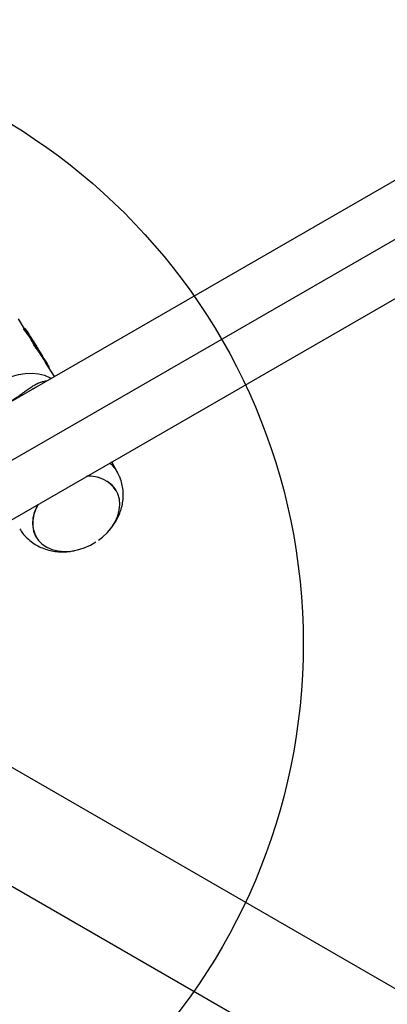
# Model space of a CAD drawing. Units: millimetres. Extents: x 12098 to 27781, y 28004 to 39332.
# Drawn here: x 16015 to 16135, y 34988 to 35312 of the extents above; entities that cross this region are included whole.
import ezdxf

# ---------------------------------------------------------------- set-up
doc = ezdxf.new("R2010")
doc.units = ezdxf.units.MM
doc.header["$LTSCALE"] = 200
doc.layers.add('OTWORY_MONTAŻOWE', color=1, linetype='Continuous')

msp = doc.modelspace()

# ---------------------------------------------------------------- linework, layer by layer
at = {"color": 7, "linetype": 'Continuous', "lineweight": 25}
for p, q in [((16528.78, 35484.71), (15971.04, 35162.7)), ((15979.23, 35128.51), (16536.97, 35450.52)), ((16016.1, 35210.1), (16014.09, 35213.32)), ((16015.98, 35210.1), (16015.9, 35210.05)), ((16015.93, 35209.99), (16016.02, 35210.03)), ((16016, 35210.11), (16015.98, 35210.1)), ((16016.02, 35210.03), (16016.02, 35210.03)), ((16017.2, 35208.25), (16016.02, 35210.03)), ((16017.47, 35208.26), (16016.31, 35210.01)), ((16016.31, 35210.01), (16017.21, 35208.84)), ((16016.9, 35209.28), (16017.55, 35208.33)), ((16017.5, 35208.28), (16016.9, 35209.21)), ((16017.12, 35208.2), (16017.2, 35208.25)), ((16017.41, 35208.56), (16017.23, 35208.85)), ((16017.71, 35208.02), (16017.55, 35208.33)), ((16017.85, 35207.85), (16018.11, 35207.44)), ((16018.35, 35206.67), (16018.13, 35206.55)), ((16018.25, 35207.21), (16018.23, 35207.25)), ((16018.47, 35206.86), (16018.25, 35207.22)), ((16018.71, 35206.42), (16018.61, 35206.6)), ((16018.63, 35206.04), (16018.34, 35206.51)), ((16018.38, 35206.24), (16018.47, 35206.3)), ((16018.42, 35206.21), (16018.49, 35206.25)), ((16019.24, 35205.09), (16018.49, 35206.25)), ((16018.97, 35206.05), (16018.76, 35206.38)), ((16019.5, 35205.12), (16018.77, 35206.25)), ((16018.97, 35206.02), (16019.3, 35205.49)), ((16019.14, 35205.79), (16018.98, 35206.05)), ((16019.2, 35205.68), (16019.14, 35205.79)), ((16019.17, 35205.05), (16019.24, 35205.09)), ((16019.25, 35204.87), (16019.17, 35204.83)), ((16019.19, 35204.77), (16019.28, 35204.81)), ((16019.24, 35205.09), (16019.24, 35205.09)), ((16019.27, 35204.88), (16019.25, 35204.87)), ((16019.27, 35205.57), (16019.34, 35205.44)), ((16019.28, 35204.82), (16019.28, 35204.81)), ((16019.97, 35203.77), (16019.28, 35204.82)), ((16019.68, 35204.68), (16019.52, 35204.85)), ((16020.24, 35203.78), (16019.58, 35204.79)), ((16019.58, 35204.79), (16019.69, 35204.67)), ((16019.66, 35204.95), (16019.75, 35204.8)), ((16019.69, 35204.67), (16020.25, 35203.82)), ((16019.76, 35204.8), (16019.73, 35204.83)), ((16019.96, 35204.48), (16019.76, 35204.8)), ((16019.88, 35203.72), (16019.97, 35203.77)), ((16020, 35204.38), (16019.96, 35204.48)), ((16020.17, 35204.08), (16020.09, 35204.25)), ((16020.53, 35203.57), (16020.31, 35203.91)), ((16020.6, 35203.42), (16020.48, 35203.59)), ((16020.6, 35203.45), (16020.52, 35203.57)), ((16020.59, 35203.44), (16020.6, 35203.42)), ((16020.65, 35203.36), (16020.6, 35203.45)), ((16020.79, 35203.1), (16020.65, 35203.36)), ((16021.26, 35202.36), (16020.94, 35202.85)), ((16020.98, 35202.32), (16020.94, 35202.3)), ((16021.56, 35201.9), (16021.08, 35202.62)), ((16021.33, 35201.71), (16021.25, 35201.83)), ((16021.47, 35202.06), (16021.27, 35202.37)), ((16021.38, 35201.74), (16021.32, 35201.71)), ((16021.36, 35201.64), (16021.42, 35201.68)), ((16021.44, 35202.09), (16021.41, 35202.14)), ((16021.42, 35201.68), (16021.42, 35201.68)), ((16021.65, 35201.31), (16021.42, 35201.68)), ((16021.65, 35201.7), (16021.56, 35201.9)), ((16021.59, 35201.27), (16021.65, 35201.3)), ((16021.65, 35201.3), (16021.65, 35201.31)), ((16021.91, 35201.33), (16021.72, 35201.64)), ((16021.72, 35201.64), (16021.86, 35201.42)), ((16021.79, 35201.06), (16021.74, 35201.04)), ((16021.8, 35201.07), (16021.79, 35201.06)), ((16022.04, 35201.13), (16021.86, 35201.42)), ((16022.31, 35200.14), (16021.86, 35200.85)), ((16022.17, 35200.92), (16022.03, 35201.15)), ((16022.42, 35200.22), (16022.17, 35200.92)), ((16022.38, 35200.24), (16022.28, 35200.19)), ((16025.9, 35194.37), (16023.04, 35198.97)), ((16023.21, 35199.26), (16023.05, 35199.52)), ((16046.67, 35162.85), (16044.77, 35166.35)), ((16046.23, 35156.88), (16046.19, 35156.96)), ((16019.86, 35141.76), (16019.91, 35141.68)), ((16545.63, 34757.7), (15987.89, 35079.71)), ((15973.01, 35049.39), (16518.15, 34734.65))]:
    msp.add_line(p, q, dxfattribs=at)
at = {"color": 8, "linetype": 'Continuous', "lineweight": 25}
for p, q in [((16018.61, 35206.6), (16018.61, 35206.61)), ((16018.95, 35206.07), (16019.13, 35205.79)), ((16018.97, 35206.02), (16018.97, 35206.02)), ((16019.5, 35205.12), (16019.99, 35204.41)), ((16020.6, 35203.43), (16020.59, 35203.44)), ((16021.3, 35201.71), (16020.98, 35202.32)), ((16021.89, 35200.81), (16021.79, 35201.06)), ((16022.03, 35201.15), (16021.91, 35201.33)), ((16019.62, 35190.76), (16020.05, 35190.99))]:
    msp.add_line(p, q, dxfattribs=at)
at = {"color": 8, "linetype": 'Continuous', "lineweight": 25, "flags": 128}
for points in [[(16016.9, 35209.21), (16016.91, 35209.18), (16016.91, 35209.18)], [(16018.95, 35206.07), (16018.97, 35206.04), (16018.98, 35206)]]:
    msp.add_lwpolyline(points, dxfattribs=at)
at = {"color": 7, "linetype": 'Continuous', "lineweight": 25, "flags": 128}
for points in [[(16018.73, 35206.41), (16018.74, 35206.4), (16018.76, 35206.38)], [(16021.42, 35201.68), (16021.4, 35201.7), (16021.4, 35201.72), (16021.39, 35201.73), (16021.39, 35201.74), (16021.39, 35201.74), (16021.39, 35201.73), (16021.4, 35201.72), (16021.41, 35201.7)], [(16024.04, 35197.81), (16024.05, 35197.78), (16024.05, 35197.75), (16024.05, 35197.71), (16024.03, 35197.68), (16024.01, 35197.64), (16023.98, 35197.61), (16023.94, 35197.58), (16023.92, 35197.56)], [(15998.61, 35178.61), (15998.7, 35180.04), (15999.1, 35182), (15999.83, 35183.96), (16000.86, 35185.87), (16002.17, 35187.71), (16003.74, 35189.42), (16005.53, 35190.98), (16007.51, 35192.35), (16009.63, 35193.49), (16011.84, 35194.4), (16014.1, 35195.04), (16016.37, 35195.4), (16018.58, 35195.48), (16020.71, 35195.27), (16022.69, 35194.78), (16024.49, 35194.01), (16024.9, 35193.79)], [(16043.32, 35143.14), (16044.72, 35144.86), (16045.86, 35146.67), (16046.69, 35148.55), (16047.21, 35150.45), (16047.39, 35152.32), (16047.24, 35154.12), (16046.76, 35155.8), (16045.95, 35157.33), (16044.85, 35158.68), (16043.46, 35159.8), (16041.84, 35160.67), (16040.01, 35161.28), (16038.01, 35161.61), (16036.66, 35161.67)], [(16020.55, 35152.36), (16019.82, 35150.95), (16019.15, 35149.06), (16018.8, 35147.17), (16018.78, 35145.33), (16019.1, 35143.59), (16019.75, 35141.97), (16020.7, 35140.53), (16021.95, 35139.3), (16023.46, 35138.29), (16025.19, 35137.55), (16027.11, 35137.08), (16029.17, 35136.9), (16031.32, 35137), (16033.51, 35137.4), (16035.69, 35138.07), (16037.81, 35139.01), (16039.57, 35140.02)], [(16020.28, 35141.24), (16019.57, 35142.52), (16019.02, 35144.17), (16018.81, 35145.94), (16018.93, 35147.79), (16019.38, 35149.67), (16020.15, 35151.55), (16020.61, 35152.4)], [(16040.35, 35140.55), (16041.67, 35141.57), (16043.32, 35143.14)]]:
    msp.add_lwpolyline(points, dxfattribs=at)
at = {"color": 8, "linetype": 'Continuous', "lineweight": 25}
for centre, radius, start, end in [((16013.68, 35208.81), 2.64, 27.5433, 29.1391), ((16016.16, 35210.11), 0.16, 181.1014, 208.1833), ((16016.52, 35203.37), 3.12, 27.5953, 28.8759), ((16019.4, 35204.88), 0.136, 178.6972, 209.0214), ((16018.83, 35200.33), 2.92, 27.5394, 28.9806), ((16037.44, 35157.81), 10.52, 28.4825, 50.7564)]:
    msp.add_arc(centre, radius, start, end, dxfattribs=at)
at = {"color": 7, "linetype": 'Continuous', "lineweight": 25}
for centre, radius, start, end in [((16015.96, 35210.05), 0.0715, 16.7071, 51.4629), ((16017.34, 35208.07), 0.227, 55.036, 128.9332), ((16018.63, 35206.08), 0.225, 52.073, 128.5463), ((16018.26, 35204.22), 1.31, 29.2795, 41.6949), ((16015.54, 35202.79), 4.35, 28.1183, 31.8817), ((16019.22, 35204.82), 0.0785, 17.3429, 51.3637), ((16020.11, 35203.59), 0.228, 54.5274, 128.2754), ((16020.87, 35202.53), 0.235, 297.7743, 23.5357), ((16020.01, 35200.08), 2.05, 29.0128, 36.787), ((16017.8, 35198.92), 4.52, 28.2378, 31.7622), ((16037.27, 35151.03), 10.62, 33.3394, 93.6373)]:
    msp.add_arc(centre, radius, start, end, dxfattribs=at)
for centre, major_axis, ratio, start_param, end_param in [((16016.88, 35177.2), (-41.84, 73.25), 0.194876, 5.035718, 5.062579), ((16020.95, 35170.12), (-50.09, 87.57), 0.164682, 5.026778, 5.041222), ((16024.03, 35164.77), (-50.38, 88.08), 0.165802, 5.073705, 5.086901), ((16007.61, 35193.36), (13.65, 8.46), 0.656534, 0.001836, 0.055378), ((16017.19, 35176.66), (-41.89, 73.34), 0.194876, 4.941555, 4.946907), ((16008.19, 35192.36), (13.69, 8.48), 0.656534, 0.001836, 0.022657)]:
    msp.add_ellipse(centre, major_axis=major_axis, ratio=ratio, start_param=start_param, end_param=end_param, dxfattribs=at)
for points, knots in [([(16015.93, 35209.99), (16015.92, 35210), (16015.91, 35210.03), (16015.9, 35210.05), (16015.9, 35210.05), (16015.9, 35210.05)], [0, 0, 0, 0, 0.371746, 0.743531, 1, 1, 1, 1]), ([(16016.31, 35210.01), (16016.3, 35210.03), (16016.27, 35210.06), (16016.2, 35210.08), (16016.13, 35210.07), (16016.07, 35210.06), (16016.04, 35210.04), (16016.02, 35210.03)], [0, 0, 0, 0, 0.222757, 0.455479, 0.710611, 0.851164, 1, 1, 1, 1]), ([(16016.03, 35210.07), (16016.04, 35210.08), (16016.07, 35210.09), (16016.13, 35210.1), (16016.2, 35210.1), (16016.27, 35210.07), (16016.3, 35210.03), (16016.31, 35210.01)], [0, 0, 0, 0, 0.148893, 0.289466, 0.544586, 0.777275, 1, 1, 1, 1]), ([(16016.9, 35209.21), (16016.88, 35209.23), (16016.86, 35209.26), (16016.83, 35209.32), (16016.81, 35209.36), (16016.83, 35209.35), (16016.87, 35209.3), (16016.9, 35209.28)], [0, 0, 0, 0, 0.125027, 0.251647, 0.500696, 0.749549, 1, 1, 1, 1]), ([(16018.26, 35206.62), (16018.23, 35206.66), (16018.17, 35206.76), (16017.98, 35207.02), (16017.73, 35207.36), (16017.46, 35207.71), (16017.25, 35208), (16017.15, 35208.15), (16017.12, 35208.2)], [0, 0, 0, 0, 0.133648, 0.325313, 0.514704, 0.709316, 0.90161, 1, 1, 1, 1]), ([(16018.11, 35207.44), (16018.13, 35207.41), (16018.17, 35207.34), (16018.22, 35207.27), (16018.25, 35207.21), (16018.27, 35207.18), (16018.25, 35207.21), (16018.16, 35207.33), (16018.02, 35207.54), (16017.84, 35207.79), (16017.68, 35208.01), (16017.57, 35208.18), (16017.52, 35208.25), (16017.5, 35208.28)], [0, 0, 0, 0, 0.062562, 0.125629, 0.188543, 0.251122, 0.37589, 0.500639, 0.625255, 0.749913, 0.874604, 0.937542, 1, 1, 1, 1]), ([(16017.83, 35207.88), (16017.84, 35207.88), (16017.84, 35207.87), (16017.85, 35207.86), (16017.85, 35207.85)], [0, 0, 0, 0, 0.537322, 1, 1, 1, 1]), ([(16018.74, 35206.4), (16018.66, 35206.5), (16018.56, 35206.63), (16018.42, 35206.67), (16018.34, 35206.66), (16018.3, 35206.64), (16018.29, 35206.63)], [0, 0, 0, 0, 0.6277666, 0.8445925, 0.9292626, 1, 1, 1, 1]), ([(16018.47, 35206.86), (16018.47, 35206.86), (16018.48, 35206.85), (16018.47, 35206.86), (16018.47, 35206.87)], [0, 0, 0, 0, 0.5015729, 1, 1, 1, 1]), ([(16018.49, 35206.64), (16018.49, 35206.65), (16018.51, 35206.68), (16018.51, 35206.72), (16018.51, 35206.79), (16018.49, 35206.83), (16018.47, 35206.86)], [0, 0, 0, 0, 0.155453, 0.378024, 0.59585, 1, 1, 1, 1]), ([(16018.49, 35206.82), (16018.51, 35206.79), (16018.53, 35206.75), (16018.58, 35206.67), (16018.6, 35206.63), (16018.61, 35206.61)], [0, 0, 0, 0, 0.497223, 0.750214, 1, 1, 1, 1]), ([(16018.52, 35206.74), (16018.52, 35206.74), (16018.52, 35206.74), (16018.52, 35206.74), (16018.51, 35206.74)], [0, 0, 0, 0, 0.382165, 1, 1, 1, 1]), ([(16018.61, 35206.6), (16018.61, 35206.61), (16018.59, 35206.64), (16018.57, 35206.67), (16018.56, 35206.7), (16018.54, 35206.72), (16018.53, 35206.73), (16018.53, 35206.73), (16018.52, 35206.74)], [0, 0, 0, 0, 0.2040727, 0.3987369, 0.5834229, 0.7577925, 0.9221678, 1, 1, 1, 1]), ([(16018.76, 35206.38), (16018.72, 35206.43), (16018.63, 35206.55), (16018.59, 35206.57), (16018.63, 35206.48), (16018.73, 35206.33), (16018.77, 35206.25)], [0, 0, 0, 0, 0.250141, 0.500044, 0.749416, 1, 1, 1, 1]), ([(16018.95, 35206.07), (16018.94, 35206.1), (16018.9, 35206.15), (16018.88, 35206.16), (16018.9, 35206.12), (16018.95, 35206.05), (16018.97, 35206.02)], [0, 0, 0, 0, 0.2518762, 0.5021778, 0.7507371, 1, 1, 1, 1]), ([(16019.19, 35204.77), (16019.19, 35204.78), (16019.17, 35204.81), (16019.16, 35204.83), (16019.16, 35204.83), (16019.17, 35204.83)], [0, 0, 0, 0, 0.382925, 0.76588, 1, 1, 1, 1]), ([(16019.31, 35204.85), (16019.31, 35204.85), (16019.3, 35204.87), (16019.27, 35204.91), (16019.23, 35204.96), (16019.19, 35205.01), (16019.18, 35205.04), (16019.17, 35205.05)], [0, 0, 0, 0, 0.020286, 0.286096, 0.551418, 0.814839, 1, 1, 1, 1]), ([(16019.24, 35205.09), (16019.26, 35205.1), (16019.29, 35205.12), (16019.35, 35205.14), (16019.41, 35205.15), (16019.47, 35205.15), (16019.49, 35205.13), (16019.5, 35205.12)], [0, 0, 0, 0, 0.150082, 0.291909, 0.547519, 0.778927, 1, 1, 1, 1]), ([(16019.58, 35204.79), (16019.56, 35204.81), (16019.53, 35204.83), (16019.46, 35204.86), (16019.39, 35204.85), (16019.33, 35204.84), (16019.3, 35204.82), (16019.28, 35204.82)], [0, 0, 0, 0, 0.222696, 0.455401, 0.710568, 0.851153, 1, 1, 1, 1]), ([(16019.29, 35204.85), (16019.31, 35204.85), (16019.34, 35204.87), (16019.4, 35204.88), (16019.46, 35204.87), (16019.53, 35204.84), (16019.56, 35204.81), (16019.58, 35204.79)], [0, 0, 0, 0, 0.148904, 0.28951, 0.544663, 0.777336, 1, 1, 1, 1]), ([(16019.3, 35205.49), (16019.31, 35205.47), (16019.34, 35205.43), (16019.4, 35205.34), (16019.49, 35205.21), (16019.59, 35205.06), (16019.64, 35204.99), (16019.66, 35204.95)], [0, 0, 0, 0, 0.123549, 0.249205, 0.497973, 0.747971, 1, 1, 1, 1]), ([(16019.69, 35204.67), (16019.69, 35204.68), (16019.68, 35204.68), (16019.67, 35204.69), (16019.67, 35204.7)], [0, 0, 0, 0, 0.462334, 1, 1, 1, 1]), ([(16019.7, 35204.65), (16019.7, 35204.66), (16019.7, 35204.67), (16019.69, 35204.67), (16019.69, 35204.67)], [0, 0, 0, 0, 0.5376451, 1, 1, 1, 1]), ([(16020.94, 35202.3), (16020.87, 35202.38), (16020.75, 35202.54), (16020.5, 35202.87), (16020.24, 35203.21), (16020.03, 35203.51), (16019.92, 35203.66), (16019.88, 35203.72)], [0, 0, 0, 0, 0.215054, 0.430076, 0.645961, 0.86247, 1, 1, 1, 1]), ([(16019.97, 35203.77), (16020.04, 35203.66), (16020.19, 35203.43), (16020.48, 35203.02), (16020.77, 35202.62), (16020.91, 35202.42), (16020.98, 35202.32)], [0, 0, 0, 0, 0.250614, 0.500153, 0.749828, 1, 1, 1, 1]), ([(16021.08, 35202.62), (16021.02, 35202.7), (16020.91, 35202.86), (16020.67, 35203.18), (16020.47, 35203.45), (16020.33, 35203.65), (16020.27, 35203.73), (16020.24, 35203.78)], [0, 0, 0, 0, 0.251308, 0.501637, 0.750409, 0.875496, 1, 1, 1, 1]), ([(16020.25, 35203.82), (16020.3, 35203.74), (16020.4, 35203.59), (16020.6, 35203.32), (16020.79, 35203.05), (16020.89, 35202.92), (16020.94, 35202.85)], [0, 0, 0, 0, 0.248105, 0.497328, 0.747844, 1, 1, 1, 1]), ([(16020.48, 35203.59), (16020.49, 35203.58), (16020.5, 35203.55), (16020.49, 35203.48), (16020.46, 35203.42), (16020.42, 35203.37), (16020.39, 35203.35), (16020.38, 35203.33)], [0, 0, 0, 0, 0.220312, 0.451968, 0.708474, 0.850464, 1, 1, 1, 1]), ([(16020.6, 35203.42), (16020.61, 35203.42), (16020.62, 35203.4), (16020.62, 35203.39), (16020.62, 35203.39)], [0, 0, 0, 0, 0.466547, 1, 1, 1, 1]), ([(16021.36, 35201.64), (16021.35, 35201.66), (16021.33, 35201.68), (16021.32, 35201.7), (16021.32, 35201.7), (16021.32, 35201.7)], [0, 0, 0, 0, 0.379232, 0.758499, 1, 1, 1, 1]), ([(16021.41, 35201.7), (16021.43, 35201.71), (16021.46, 35201.72), (16021.53, 35201.74), (16021.6, 35201.73), (16021.68, 35201.7), (16021.71, 35201.66), (16021.72, 35201.64)], [0, 0, 0, 0, 0.150668, 0.293392, 0.549599, 0.78025, 1, 1, 1, 1]), ([(16021.72, 35201.64), (16021.71, 35201.66), (16021.67, 35201.69), (16021.6, 35201.72), (16021.5, 35201.72), (16021.45, 35201.69), (16021.42, 35201.68)], [0, 0, 0, 0, 0.241607, 0.500547, 0.741193, 1, 1, 1, 1]), ([(16021.74, 35201.04), (16021.73, 35201.05), (16021.72, 35201.08), (16021.68, 35201.13), (16021.64, 35201.19), (16021.61, 35201.24), (16021.6, 35201.26), (16021.59, 35201.27)], [0, 0, 0, 0, 0.218978, 0.437958, 0.656821, 0.875173, 1, 1, 1, 1]), ([(16021.65, 35201.31), (16021.67, 35201.32), (16021.7, 35201.33), (16021.76, 35201.36), (16021.83, 35201.37), (16021.88, 35201.36), (16021.9, 35201.34), (16021.91, 35201.33)], [0, 0, 0, 0, 0.148484, 0.290045, 0.546373, 0.778458, 1, 1, 1, 1]), ([(16021.7, 35201.67), (16021.7, 35201.66), (16021.71, 35201.66), (16021.72, 35201.64), (16021.72, 35201.64)], [0, 0, 0, 0, 0.538608, 1, 1, 1, 1]), ([(16021.91, 35201.33), (16021.92, 35201.32), (16021.94, 35201.28), (16021.92, 35201.22), (16021.89, 35201.16), (16021.84, 35201.11), (16021.82, 35201.08), (16021.8, 35201.07)], [0, 0, 0, 0, 0.2215023, 0.4535494, 0.7098642, 0.8514513, 1, 1, 1, 1]), ([(16023.04, 35198.97), (16023.03, 35198.98), (16022.92, 35199.16), (16022.71, 35199.5), (16022.46, 35199.89), (16022.32, 35200.12), (16022.31, 35200.13), (16022.31, 35200.14)], [0, 0, 0, 0, 0.009823, 0.303817, 0.606873, 0.914775, 1, 1, 1, 1]), ([(16022.8, 35199.92), (16022.74, 35200.02), (16022.67, 35200.15), (16022.51, 35200.24), (16022.4, 35200.25), (16022.36, 35200.23), (16022.33, 35200.22)], [0, 0, 0, 0, 0.572826, 0.802779, 0.906101, 1, 1, 1, 1]), ([(16023.49, 35198.8), (16023.38, 35198.98), (16023.16, 35199.34), (16022.89, 35199.78), (16022.7, 35200.08), (16022.68, 35200.11), (16022.67, 35200.12)], [0, 0, 0, 0, 0.250543, 0.500185, 0.749694, 1, 1, 1, 1]), ([(16023.37, 35198.99), (16023.35, 35199.03), (16023.29, 35199.13), (16023.24, 35199.22), (16023.21, 35199.26)], [0, 0, 0, 0, 0.449489, 1, 1, 1, 1]), ([(16024.04, 35197.81), (16023.96, 35197.96), (16023.81, 35198.27), (16023.6, 35198.62), (16023.49, 35198.8)], [0, 0, 0, 0, 0.501269, 1, 1, 1, 1]), ([(16024.22, 35197.08), (16024.23, 35197.1), (16024.25, 35197.19), (16024.2, 35197.41), (16024.1, 35197.64), (16024.05, 35197.77)], [0, 0, 0, 0, 0.145396, 0.530021, 1, 1, 1, 1]), ([(16018.64, 35190.18), (16018.76, 35190.26), (16019.1, 35190.5), (16019.41, 35190.66), (16019.62, 35190.76)], [0, 0, 0, 0, 0.334038, 1, 1, 1, 1]), ([(16043.45, 35143.33), (16043.67, 35143.56), (16044.33, 35144.24), (16045.29, 35145.52), (16046.34, 35147.17), (16047.21, 35148.96), (16047.9, 35150.88), (16048.35, 35152.89), (16048.56, 35154.96), (16048.49, 35157.05), (16048.14, 35159.13), (16047.55, 35161.08), (16046.95, 35162.26), (16046.67, 35162.81)], [0, 0, 0, 0, 0.044328, 0.132239, 0.223862, 0.318242, 0.414577, 0.512287, 0.610997, 0.710531, 0.810885, 0.912198, 1, 1, 1, 1]), ([(16014.54, 35144.31), (16014.84, 35143.84), (16015.53, 35142.74), (16016.93, 35141.22), (16018.63, 35139.8), (16020.49, 35138.66), (16022.44, 35137.79), (16024.52, 35137.18), (16026.67, 35136.82), (16028.86, 35136.73), (16030.87, 35136.86), (16032.12, 35137.12), (16032.66, 35137.23)], [0, 0, 0, 0, 0.080412, 0.188329, 0.298945, 0.401005, 0.504115, 0.608293, 0.713277, 0.818344, 0.921968, 1, 1, 1, 1])]:
    msp.add_open_spline(points, degree=3, knots=knots, dxfattribs=at)
at = {"color": 8, "linetype": 'Continuous', "lineweight": 25}
for points, knots in [([(16017.2, 35208.25), (16017.26, 35208.15), (16017.39, 35207.96), (16017.62, 35207.62), (16017.86, 35207.29), (16018.07, 35206.98), (16018.25, 35206.72), (16018.32, 35206.62), (16018.35, 35206.57)], [0, 0, 0, 0, 0.167243, 0.333647, 0.499936, 0.66665, 0.832998, 1, 1, 1, 1]), ([(16018.47, 35206.87), (16018.46, 35206.88), (16018.44, 35206.9), (16018.35, 35207.04), (16018.21, 35207.24), (16018.02, 35207.49), (16017.83, 35207.75), (16017.63, 35208.03), (16017.53, 35208.18), (16017.47, 35208.26)], [0, 0, 0, 0, 0.107651, 0.256982, 0.406233, 0.555583, 0.704184, 0.852001, 1, 1, 1, 1]), ([(16018.49, 35206.25), (16018.44, 35206.35), (16018.32, 35206.54), (16018.3, 35206.6), (16018.29, 35206.63)], [0, 0, 0, 0, 0.490927, 1, 1, 1, 1]), ([(16018.31, 35206.44), (16018.33, 35206.4), (16018.39, 35206.31), (16018.43, 35206.27), (16018.43, 35206.28), (16018.43, 35206.28)], [0, 0, 0, 0, 0.458518, 0.916299, 1, 1, 1, 1]), ([(16020.48, 35203.59), (16020.45, 35203.65), (16020.38, 35203.76), (16020.31, 35203.88), (16020.26, 35203.96), (16020.25, 35203.99), (16020.27, 35203.98), (16020.29, 35203.94), (16020.34, 35203.87), (16020.35, 35203.85)], [0, 0, 0, 0, 0.154014, 0.307681, 0.461946, 0.616492, 0.770966, 0.926698, 1, 1, 1, 1]), ([(16020.38, 35203.62), (16020.38, 35203.62), (16020.41, 35203.63), (16020.45, 35203.62), (16020.47, 35203.6), (16020.48, 35203.59)], [0, 0, 0, 0, 0.070517, 0.547187, 1, 1, 1, 1]), ([(16020.52, 35203.57), (16020.52, 35203.58), (16020.48, 35203.64), (16020.47, 35203.65), (16020.49, 35203.61), (16020.56, 35203.49), (16020.59, 35203.44)], [0, 0, 0, 0, 0.055293, 0.371658, 0.685854, 1, 1, 1, 1]), ([(16022.33, 35200.21), (16022.34, 35200.2), (16022.36, 35200.19), (16022.55, 35199.87), (16022.85, 35199.39), (16023.16, 35198.88), (16023.41, 35198.45), (16023.6, 35198.14), (16023.74, 35197.88), (16023.8, 35197.75), (16023.82, 35197.71)], [0, 0, 0, 0, 0.174261, 0.347833, 0.521425, 0.695756, 0.783963, 0.872085, 0.960859, 1, 1, 1, 1]), ([(16011.66, 35186.36), (16012.1, 35186.62), (16012.96, 35187.14), (16014.17, 35187.97), (16015.29, 35188.79), (16016.45, 35189.65), (16017.65, 35190.5), (16018.92, 35191.33), (16020.19, 35192.04), (16021.43, 35192.56), (16022.52, 35192.88), (16023.17, 35192.93), (16023.44, 35192.95)], [0, 0, 0, 0, 0.086254, 0.172489, 0.25881, 0.344726, 0.45728, 0.568912, 0.688119, 0.808773, 0.92033, 1, 1, 1, 1])]:
    msp.add_open_spline(points, degree=3, knots=knots, dxfattribs=at)
at = {"layer": 'OTWORY_MONTAŻOWE'}
msp.add_line((15907.6, 35106.61), (16600.42, 35506.61), dxfattribs=at)
msp.add_circle((15907.6, 35106.61), 200, dxfattribs=at)

doc.saveas('drawing.dxf')
